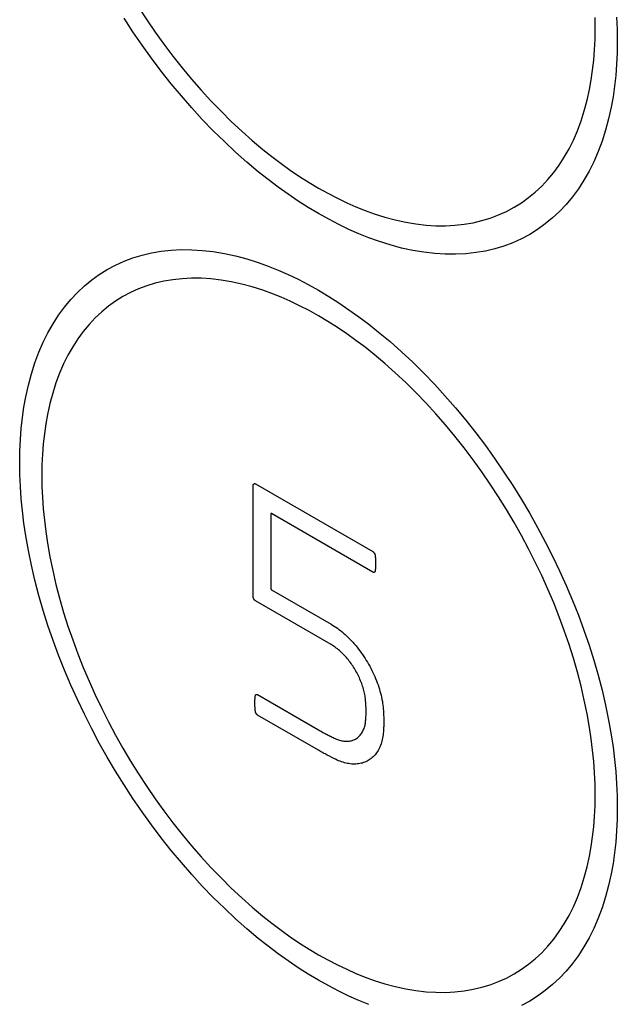
# Model space of a CAD drawing. Units: millimetres. Extents: x -56 to 56, y -92 to 92.
# Drawn here: x -24 to -15, y -19 to -4 of the extents above; entities that cross this region are included whole.
import ezdxf

# ---------------------------------------------------------------- set-up
doc = ezdxf.new("R2010")
doc.units = ezdxf.units.MM
doc.header["$LTSCALE"] = 16.335
doc.layers.add('IMPORT_IGES', color=7, linetype='CONTINUOUS')

msp = doc.modelspace()

# ---------------------------------------------------------------- linework, layer by layer
at = {"layer": 'IMPORT_IGES', "color": 7, "linetype": 'CONTINUOUS'}
for p, q in [((-20.687, -10.992), (-18.812, -12.075)), ((-20.722, -12.803), (-20.722, -11.013)), ((-20.44, -11.471), (-20.44, -12.672)), ((-18.812, -12.403), (-20.432, -11.467)), ((-20.432, -12.684), (-19.479, -13.234)), ((-19.479, -13.56), (-20.687, -12.863)), ((-20.652, -14.36), (-19.681, -14.92)), ((-19.681, -15.248), (-20.652, -14.687)), ((-19.608, -14.962), (-19.575, -14.98)), ((-19.469, -15.362), (-19.504, -15.344)), ((-19.437, -15.378), (-19.469, -15.362))]:
    msp.add_line(p, q, dxfattribs=at)
for points in [[(-22.554, -3.378), (-22.423, -3.579), (-22.288, -3.776), (-22.149, -3.969), (-22.006, -4.159), (-21.859, -4.345), (-21.708, -4.526), (-21.555, -4.702), (-21.398, -4.873), (-21.237, -5.041), (-21.073, -5.203), (-20.907, -5.359), (-20.739, -5.508), (-20.569, -5.65), (-20.424, -5.765), (-20.278, -5.875), (-20.131, -5.98), (-19.981, -6.082), (-19.831, -6.177), (-19.68, -6.267)], [(-19.68, -6.676), (-19.843, -6.579), (-20.005, -6.475), (-20.167, -6.366), (-20.326, -6.253), (-20.484, -6.133), (-20.641, -6.009), (-20.824, -5.855), (-21.005, -5.694), (-21.184, -5.526), (-21.361, -5.352), (-21.536, -5.17), (-21.705, -4.986), (-21.87, -4.795), (-22.033, -4.6), (-22.192, -4.399), (-22.347, -4.193), (-22.497, -3.985), (-22.643, -3.772), (-22.784, -3.555)], [(-14.918, -3.538), (-14.91, -3.731), (-14.907, -3.92), (-14.91, -4.107), (-14.918, -4.289), (-14.932, -4.469), (-14.95, -4.641), (-14.975, -4.809), (-15.004, -4.974), (-15.045, -5.161), (-15.094, -5.342), (-15.15, -5.517), (-15.213, -5.685), (-15.283, -5.847), (-15.358, -5.998), (-15.44, -6.142), (-15.528, -6.278), (-15.623, -6.407), (-15.723, -6.528), (-15.829, -6.64), (-15.94, -6.745), (-16.057, -6.841), (-16.179, -6.928), (-16.306, -7.007), (-16.439, -7.078), (-16.576, -7.14), (-16.717, -7.193), (-16.863, -7.237), (-17.013, -7.273), (-17.168, -7.299), (-17.327, -7.317), (-17.489, -7.325), (-17.655, -7.324), (-17.824, -7.314), (-17.998, -7.293), (-18.175, -7.264), (-18.355, -7.225), (-18.536, -7.176), (-18.719, -7.118), (-18.876, -7.062), (-19.034, -6.998), (-19.193, -6.929), (-19.355, -6.851), (-19.517, -6.766), (-19.68, -6.676)], [(-19.68, -6.267), (-19.529, -6.351), (-19.379, -6.429), (-19.229, -6.501), (-19.082, -6.566), (-18.936, -6.625), (-18.79, -6.677), (-18.621, -6.731), (-18.453, -6.776), (-18.287, -6.812), (-18.123, -6.839), (-17.961, -6.858), (-17.805, -6.868), (-17.652, -6.869), (-17.501, -6.861), (-17.354, -6.845), (-17.211, -6.82), (-17.072, -6.787), (-16.937, -6.746), (-16.806, -6.697), (-16.679, -6.64), (-16.556, -6.574), (-16.438, -6.501), (-16.325, -6.42), (-16.217, -6.331), (-16.114, -6.235), (-16.016, -6.131), (-15.923, -6.019), (-15.836, -5.899), (-15.754, -5.773), (-15.678, -5.64), (-15.608, -5.5), (-15.544, -5.351), (-15.485, -5.195), (-15.434, -5.033), (-15.389, -4.865), (-15.35, -4.691), (-15.323, -4.539), (-15.301, -4.383), (-15.283, -4.224), (-15.27, -4.058), (-15.263, -3.889), (-15.26, -3.716), (-15.263, -3.541)], [(-19.68, -18.923), (-19.843, -18.826), (-20.005, -18.722), (-20.167, -18.613), (-20.326, -18.5), (-20.484, -18.38), (-20.641, -18.256), (-20.824, -18.102), (-21.005, -17.941), (-21.184, -17.773), (-21.361, -17.599), (-21.536, -17.417), (-21.705, -17.233), (-21.87, -17.042), (-22.033, -16.847), (-22.192, -16.646), (-22.347, -16.44), (-22.497, -16.232), (-22.643, -16.019), (-22.784, -15.802), (-22.921, -15.582), (-23.053, -15.359), (-23.181, -15.133), (-23.303, -14.904), (-23.42, -14.673), (-23.531, -14.44), (-23.637, -14.206), (-23.737, -13.969), (-23.832, -13.731), (-23.92, -13.493), (-24.002, -13.254), (-24.077, -13.016), (-24.147, -12.774), (-24.21, -12.533), (-24.266, -12.294), (-24.314, -12.056), (-24.356, -11.821), (-24.385, -11.623), (-24.409, -11.426), (-24.428, -11.233), (-24.442, -11.037), (-24.45, -10.845), (-24.453, -10.656), (-24.45, -10.469), (-24.442, -10.286), (-24.428, -10.107), (-24.409, -9.935), (-24.385, -9.767), (-24.356, -9.602), (-24.314, -9.415), (-24.266, -9.233), (-24.21, -9.058), (-24.147, -8.89), (-24.077, -8.729), (-24.002, -8.578), (-23.92, -8.434), (-23.832, -8.297), (-23.737, -8.169), (-23.637, -8.048), (-23.531, -7.935), (-23.42, -7.831), (-23.303, -7.735), (-23.181, -7.648), (-23.053, -7.568), (-22.921, -7.498), (-22.784, -7.436), (-22.643, -7.383), (-22.497, -7.338), (-22.347, -7.303), (-22.192, -7.276), (-22.033, -7.259), (-21.87, -7.251), (-21.705, -7.252), (-21.536, -7.262), (-21.361, -7.282), (-21.184, -7.312), (-21.005, -7.351), (-20.824, -7.4), (-20.641, -7.457), (-20.484, -7.514), (-20.326, -7.577), (-20.167, -7.647), (-20.005, -7.725), (-19.843, -7.809), (-19.68, -7.9), (-19.517, -7.997)], [(-19.68, -8.308), (-19.831, -8.224), (-19.981, -8.146), (-20.131, -8.074), (-20.278, -8.01), (-20.424, -7.951), (-20.569, -7.899), (-20.739, -7.845), (-20.907, -7.8), (-21.073, -7.764), (-21.237, -7.736), (-21.398, -7.718), (-21.555, -7.708), (-21.708, -7.707), (-21.859, -7.715), (-22.006, -7.731), (-22.149, -7.755), (-22.288, -7.788), (-22.423, -7.829), (-22.554, -7.878), (-22.681, -7.936), (-22.803, -8.001), (-22.921, -8.074), (-23.034, -8.156), (-23.143, -8.244), (-23.246, -8.341), (-23.344, -8.445), (-23.437, -8.557), (-23.524, -8.676), (-23.606, -8.803), (-23.682, -8.936), (-23.752, -9.076), (-23.816, -9.225), (-23.874, -9.381), (-23.926, -9.543), (-23.971, -9.711), (-24.009, -9.884), (-24.037, -10.036), (-24.059, -10.192), (-24.077, -10.352), (-24.089, -10.518), (-24.097, -10.687), (-24.099, -10.86), (-24.097, -11.035), (-24.089, -11.213), (-24.077, -11.394), (-24.059, -11.573), (-24.037, -11.755), (-24.009, -11.939), (-23.971, -12.157), (-23.926, -12.376), (-23.874, -12.598), (-23.816, -12.821), (-23.752, -13.045), (-23.682, -13.266), (-23.606, -13.486), (-23.524, -13.707), (-23.437, -13.928), (-23.344, -14.147), (-23.246, -14.364), (-23.143, -14.579), (-23.034, -14.793), (-22.921, -15.005), (-22.803, -15.214), (-22.681, -15.421), (-22.554, -15.625), (-22.423, -15.826), (-22.288, -16.023), (-22.149, -16.216), (-22.006, -16.406), (-21.859, -16.592), (-21.708, -16.773), (-21.555, -16.949), (-21.398, -17.12), (-21.237, -17.288), (-21.073, -17.45), (-20.907, -17.606), (-20.739, -17.755), (-20.569, -17.897), (-20.424, -18.012), (-20.278, -18.122), (-20.131, -18.227), (-19.981, -18.329), (-19.831, -18.424), (-19.68, -18.514)], [(-19.517, -7.997), (-19.355, -8.1), (-19.193, -8.21), (-19.034, -8.323), (-18.876, -8.442), (-18.719, -8.567), (-18.536, -8.72), (-18.355, -8.881), (-18.175, -9.049), (-17.998, -9.224), (-17.824, -9.405), (-17.655, -9.59), (-17.489, -9.78), (-17.327, -9.976), (-17.168, -10.177), (-17.013, -10.382), (-16.863, -10.591), (-16.717, -10.804), (-16.576, -11.02), (-16.439, -11.241), (-16.306, -11.464), (-16.179, -11.69), (-16.057, -11.919), (-15.94, -12.15), (-15.829, -12.382), (-15.723, -12.617), (-15.623, -12.854), (-15.528, -13.092), (-15.44, -13.33), (-15.358, -13.569), (-15.283, -13.807), (-15.213, -14.049), (-15.15, -14.29), (-15.094, -14.529), (-15.045, -14.767), (-15.004, -15.002), (-14.975, -15.2), (-14.95, -15.396), (-14.932, -15.59), (-14.918, -15.785), (-14.91, -15.978), (-14.907, -16.167), (-14.91, -16.354), (-14.918, -16.536), (-14.932, -16.716), (-14.95, -16.888), (-14.975, -17.056), (-15.004, -17.22), (-15.045, -17.408), (-15.094, -17.589), (-15.15, -17.764), (-15.213, -17.932), (-15.283, -18.094), (-15.358, -18.245), (-15.44, -18.389), (-15.528, -18.525), (-15.623, -18.654), (-15.723, -18.775), (-15.829, -18.887), (-15.94, -18.992), (-16.057, -19.088), (-16.179, -19.175), (-16.306, -19.254), (-16.439, -19.325)], [(-19.68, -18.514), (-19.529, -18.598), (-19.379, -18.676), (-19.229, -18.748), (-19.082, -18.813), (-18.936, -18.872), (-18.79, -18.924), (-18.621, -18.978), (-18.453, -19.023), (-18.287, -19.059), (-18.123, -19.086), (-17.961, -19.105), (-17.805, -19.114), (-17.652, -19.116), (-17.501, -19.108), (-17.354, -19.092), (-17.211, -19.067), (-17.072, -19.034), (-16.937, -18.993), (-16.806, -18.944), (-16.679, -18.887), (-16.556, -18.821), (-16.438, -18.748), (-16.325, -18.667), (-16.217, -18.578), (-16.114, -18.482), (-16.016, -18.378), (-15.923, -18.266), (-15.836, -18.146), (-15.754, -18.02), (-15.678, -17.887), (-15.608, -17.747), (-15.544, -17.598), (-15.485, -17.442), (-15.434, -17.28), (-15.389, -17.112), (-15.35, -16.938), (-15.323, -16.786), (-15.301, -16.63), (-15.283, -16.471), (-15.27, -16.305), (-15.263, -16.136), (-15.26, -15.963), (-15.263, -15.788), (-15.27, -15.61), (-15.283, -15.429), (-15.301, -15.249), (-15.323, -15.068), (-15.35, -14.884), (-15.389, -14.666), (-15.434, -14.446), (-15.485, -14.225), (-15.544, -14.002), (-15.608, -13.778), (-15.678, -13.557), (-15.754, -13.336), (-15.836, -13.115), (-15.923, -12.895), (-16.016, -12.676), (-16.114, -12.459), (-16.217, -12.243), (-16.325, -12.029), (-16.438, -11.818), (-16.556, -11.608), (-16.679, -11.401), (-16.806, -11.198), (-16.937, -10.997), (-17.072, -10.8), (-17.211, -10.607), (-17.354, -10.416), (-17.501, -10.23), (-17.652, -10.049), (-17.805, -9.873), (-17.961, -9.702), (-18.123, -9.534), (-18.287, -9.373), (-18.453, -9.217), (-18.621, -9.068), (-18.79, -8.926), (-18.936, -8.81), (-19.082, -8.7), (-19.229, -8.595), (-19.379, -8.494), (-19.529, -8.398), (-19.68, -8.308)], [(-20.722, -11.013), (-20.722, -11.012), (-20.722, -11.011), (-20.722, -11.01), (-20.722, -11.009), (-20.722, -11.008), (-20.721, -11.007), (-20.721, -11.006), (-20.721, -11.005), (-20.721, -11.004), (-20.72, -11.004), (-20.72, -11.003), (-20.72, -11.002), (-20.719, -11.001), (-20.719, -11), (-20.718, -10.999), (-20.718, -10.999), (-20.717, -10.998), (-20.717, -10.997), (-20.716, -10.997), (-20.716, -10.996), (-20.715, -10.995), (-20.714, -10.995), (-20.714, -10.994), (-20.713, -10.993), (-20.712, -10.993), (-20.712, -10.992), (-20.711, -10.992), (-20.71, -10.992), (-20.709, -10.991), (-20.709, -10.991), (-20.708, -10.99), (-20.707, -10.99), (-20.706, -10.99), (-20.705, -10.99), (-20.704, -10.989), (-20.704, -10.989), (-20.703, -10.989), (-20.702, -10.989), (-20.701, -10.989), (-20.7, -10.989), (-20.699, -10.989), (-20.698, -10.989), (-20.697, -10.989), (-20.696, -10.989), (-20.696, -10.989), (-20.695, -10.989), (-20.694, -10.99), (-20.693, -10.99), (-20.692, -10.99), (-20.691, -10.991), (-20.69, -10.991), (-20.689, -10.991), (-20.688, -10.992), (-20.687, -10.992)], [(-20.722, -11.013), (-20.722, -11.012), (-20.722, -11.011), (-20.722, -11.01), (-20.722, -11.009), (-20.722, -11.008), (-20.721, -11.007), (-20.721, -11.006), (-20.721, -11.005), (-20.721, -11.004), (-20.72, -11.004), (-20.72, -11.003), (-20.72, -11.002), (-20.719, -11.001), (-20.719, -11), (-20.718, -10.999), (-20.718, -10.999), (-20.717, -10.998), (-20.717, -10.997), (-20.716, -10.997), (-20.716, -10.996), (-20.715, -10.995), (-20.714, -10.995), (-20.714, -10.994), (-20.713, -10.993), (-20.712, -10.993), (-20.712, -10.992), (-20.711, -10.992), (-20.71, -10.992), (-20.709, -10.991), (-20.709, -10.991), (-20.708, -10.99), (-20.707, -10.99), (-20.706, -10.99), (-20.705, -10.99), (-20.704, -10.989), (-20.704, -10.989), (-20.703, -10.989), (-20.702, -10.989), (-20.701, -10.989), (-20.7, -10.989), (-20.699, -10.989), (-20.698, -10.989), (-20.697, -10.989), (-20.696, -10.989), (-20.696, -10.989), (-20.695, -10.989), (-20.694, -10.99), (-20.693, -10.99), (-20.692, -10.99), (-20.691, -10.991), (-20.69, -10.991), (-20.689, -10.991), (-20.688, -10.992), (-20.687, -10.992)], [(-20.432, -11.467), (-20.432, -11.467), (-20.433, -11.467), (-20.433, -11.467), (-20.433, -11.467), (-20.433, -11.467), (-20.433, -11.466), (-20.434, -11.466), (-20.434, -11.466), (-20.434, -11.466), (-20.434, -11.466), (-20.434, -11.466), (-20.435, -11.466), (-20.435, -11.466), (-20.435, -11.466), (-20.435, -11.466), (-20.435, -11.466), (-20.436, -11.466), (-20.436, -11.466), (-20.436, -11.466), (-20.436, -11.466), (-20.436, -11.466), (-20.436, -11.466), (-20.437, -11.466), (-20.437, -11.467), (-20.437, -11.467), (-20.437, -11.467), (-20.437, -11.467), (-20.437, -11.467), (-20.438, -11.467), (-20.438, -11.467), (-20.438, -11.467), (-20.438, -11.467), (-20.438, -11.467), (-20.438, -11.467), (-20.438, -11.468), (-20.439, -11.468), (-20.439, -11.468), (-20.439, -11.468), (-20.439, -11.468), (-20.439, -11.468), (-20.439, -11.469), (-20.439, -11.469), (-20.439, -11.469), (-20.439, -11.469), (-20.439, -11.469), (-20.439, -11.469), (-20.44, -11.47), (-20.44, -11.47), (-20.44, -11.47), (-20.44, -11.47), (-20.44, -11.47), (-20.44, -11.471), (-20.44, -11.471), (-20.44, -11.471)], [(-20.432, -11.467), (-20.432, -11.467), (-20.433, -11.467), (-20.433, -11.467), (-20.433, -11.467), (-20.433, -11.467), (-20.433, -11.466), (-20.434, -11.466), (-20.434, -11.466), (-20.434, -11.466), (-20.434, -11.466), (-20.434, -11.466), (-20.435, -11.466), (-20.435, -11.466), (-20.435, -11.466), (-20.435, -11.466), (-20.435, -11.466), (-20.436, -11.466), (-20.436, -11.466), (-20.436, -11.466), (-20.436, -11.466), (-20.436, -11.466), (-20.436, -11.466), (-20.437, -11.466), (-20.437, -11.467), (-20.437, -11.467), (-20.437, -11.467), (-20.437, -11.467), (-20.437, -11.467), (-20.438, -11.467), (-20.438, -11.467), (-20.438, -11.467), (-20.438, -11.467), (-20.438, -11.467), (-20.438, -11.467), (-20.438, -11.468), (-20.439, -11.468), (-20.439, -11.468), (-20.439, -11.468), (-20.439, -11.468), (-20.439, -11.468), (-20.439, -11.469), (-20.439, -11.469), (-20.439, -11.469), (-20.439, -11.469), (-20.439, -11.469), (-20.439, -11.469), (-20.44, -11.47), (-20.44, -11.47), (-20.44, -11.47), (-20.44, -11.47), (-20.44, -11.47), (-20.44, -11.471), (-20.44, -11.471), (-20.44, -11.471)], [(-18.812, -12.075), (-18.811, -12.076), (-18.81, -12.076), (-18.809, -12.077), (-18.808, -12.078), (-18.807, -12.078), (-18.806, -12.079), (-18.805, -12.08), (-18.804, -12.081), (-18.803, -12.081), (-18.802, -12.082), (-18.802, -12.083), (-18.801, -12.084), (-18.8, -12.085), (-18.799, -12.086), (-18.798, -12.087), (-18.797, -12.088), (-18.796, -12.089), (-18.795, -12.09), (-18.794, -12.092), (-18.794, -12.093), (-18.793, -12.094), (-18.792, -12.095), (-18.791, -12.096), (-18.79, -12.097), (-18.789, -12.099), (-18.789, -12.1), (-18.788, -12.101), (-18.787, -12.102), (-18.786, -12.104), (-18.786, -12.105), (-18.785, -12.106), (-18.784, -12.107), (-18.784, -12.109), (-18.783, -12.11), (-18.782, -12.111), (-18.782, -12.112), (-18.781, -12.114), (-18.781, -12.115), (-18.78, -12.116), (-18.78, -12.118), (-18.779, -12.119), (-18.779, -12.12), (-18.779, -12.121), (-18.778, -12.123), (-18.778, -12.124), (-18.778, -12.125), (-18.777, -12.126), (-18.777, -12.127), (-18.777, -12.128), (-18.777, -12.13)], [(-18.777, -12.13), (-18.776, -12.138), (-18.775, -12.146), (-18.774, -12.154), (-18.773, -12.162), (-18.772, -12.17), (-18.771, -12.177), (-18.771, -12.185), (-18.77, -12.193), (-18.77, -12.204), (-18.769, -12.214), (-18.769, -12.224), (-18.768, -12.234), (-18.768, -12.245), (-18.768, -12.255), (-18.767, -12.265), (-18.767, -12.275), (-18.767, -12.285), (-18.768, -12.295), (-18.768, -12.305), (-18.768, -12.315), (-18.769, -12.324), (-18.77, -12.334), (-18.77, -12.343), (-18.771, -12.353), (-18.773, -12.362), (-18.774, -12.371), (-18.775, -12.38), (-18.777, -12.389)], [(-18.777, -12.389), (-18.777, -12.39), (-18.777, -12.391), (-18.777, -12.392), (-18.778, -12.393), (-18.778, -12.394), (-18.778, -12.394), (-18.779, -12.395), (-18.779, -12.396), (-18.779, -12.397), (-18.78, -12.397), (-18.78, -12.398), (-18.781, -12.399), (-18.781, -12.399), (-18.782, -12.4), (-18.782, -12.401), (-18.783, -12.401), (-18.783, -12.402), (-18.784, -12.402), (-18.785, -12.403), (-18.785, -12.403), (-18.786, -12.404), (-18.787, -12.404), (-18.788, -12.404), (-18.788, -12.405), (-18.789, -12.405), (-18.79, -12.405), (-18.791, -12.406), (-18.791, -12.406), (-18.792, -12.406), (-18.793, -12.406), (-18.794, -12.406), (-18.795, -12.406), (-18.796, -12.407), (-18.796, -12.407), (-18.797, -12.407), (-18.798, -12.407), (-18.799, -12.407), (-18.8, -12.406), (-18.801, -12.406), (-18.802, -12.406), (-18.803, -12.406), (-18.804, -12.406), (-18.805, -12.406), (-18.805, -12.405), (-18.806, -12.405), (-18.807, -12.405), (-18.808, -12.404), (-18.809, -12.404), (-18.81, -12.404), (-18.811, -12.403), (-18.812, -12.403)], [(-20.44, -12.672), (-20.44, -12.672), (-20.44, -12.673), (-20.44, -12.673), (-20.44, -12.673), (-20.44, -12.673), (-20.44, -12.673), (-20.44, -12.674), (-20.439, -12.674), (-20.439, -12.674), (-20.439, -12.674), (-20.439, -12.675), (-20.439, -12.675), (-20.439, -12.675), (-20.439, -12.675), (-20.439, -12.676), (-20.439, -12.676), (-20.439, -12.676), (-20.439, -12.676), (-20.438, -12.677), (-20.438, -12.677), (-20.438, -12.677), (-20.438, -12.677), (-20.438, -12.678), (-20.438, -12.678), (-20.438, -12.678), (-20.438, -12.678), (-20.437, -12.679), (-20.437, -12.679), (-20.437, -12.679), (-20.437, -12.679), (-20.437, -12.68), (-20.437, -12.68), (-20.436, -12.68), (-20.436, -12.68), (-20.436, -12.681), (-20.436, -12.681), (-20.436, -12.681), (-20.436, -12.681), (-20.435, -12.681), (-20.435, -12.682), (-20.435, -12.682), (-20.435, -12.682), (-20.435, -12.682), (-20.434, -12.682), (-20.434, -12.683), (-20.434, -12.683), (-20.434, -12.683), (-20.434, -12.683), (-20.434, -12.683), (-20.433, -12.683), (-20.433, -12.684), (-20.433, -12.684), (-20.433, -12.684), (-20.433, -12.684), (-20.432, -12.684), (-20.432, -12.684)], [(-20.44, -12.672), (-20.44, -12.672), (-20.44, -12.673), (-20.44, -12.673), (-20.44, -12.673), (-20.44, -12.673), (-20.44, -12.673), (-20.44, -12.674), (-20.439, -12.674), (-20.439, -12.674), (-20.439, -12.674), (-20.439, -12.675), (-20.439, -12.675), (-20.439, -12.675), (-20.439, -12.675), (-20.439, -12.676), (-20.439, -12.676), (-20.439, -12.676), (-20.439, -12.676), (-20.438, -12.677), (-20.438, -12.677), (-20.438, -12.677), (-20.438, -12.677), (-20.438, -12.678), (-20.438, -12.678), (-20.438, -12.678), (-20.438, -12.678), (-20.437, -12.679), (-20.437, -12.679), (-20.437, -12.679), (-20.437, -12.679), (-20.437, -12.68), (-20.437, -12.68), (-20.436, -12.68), (-20.436, -12.68), (-20.436, -12.681), (-20.436, -12.681), (-20.436, -12.681), (-20.436, -12.681), (-20.435, -12.681), (-20.435, -12.682), (-20.435, -12.682), (-20.435, -12.682), (-20.435, -12.682), (-20.434, -12.682), (-20.434, -12.683), (-20.434, -12.683), (-20.434, -12.683), (-20.434, -12.683), (-20.434, -12.683), (-20.433, -12.683), (-20.433, -12.684), (-20.433, -12.684), (-20.433, -12.684), (-20.433, -12.684), (-20.432, -12.684), (-20.432, -12.684)], [(-20.687, -12.863), (-20.688, -12.862), (-20.689, -12.862), (-20.69, -12.861), (-20.691, -12.86), (-20.692, -12.86), (-20.693, -12.859), (-20.694, -12.858), (-20.695, -12.857), (-20.695, -12.856), (-20.696, -12.855), (-20.697, -12.855), (-20.698, -12.854), (-20.699, -12.853), (-20.7, -12.852), (-20.701, -12.851), (-20.702, -12.849), (-20.703, -12.848), (-20.703, -12.847), (-20.704, -12.846), (-20.705, -12.845), (-20.706, -12.844), (-20.707, -12.843), (-20.708, -12.841), (-20.708, -12.84), (-20.709, -12.839), (-20.71, -12.838), (-20.711, -12.836), (-20.711, -12.835), (-20.712, -12.834), (-20.713, -12.833), (-20.714, -12.831), (-20.714, -12.83), (-20.715, -12.829), (-20.715, -12.827), (-20.716, -12.826), (-20.717, -12.825), (-20.717, -12.823), (-20.718, -12.822), (-20.718, -12.821), (-20.719, -12.82), (-20.719, -12.818), (-20.72, -12.817), (-20.72, -12.816), (-20.72, -12.814), (-20.721, -12.813), (-20.721, -12.812), (-20.721, -12.811), (-20.721, -12.81), (-20.722, -12.808), (-20.722, -12.807), (-20.722, -12.806), (-20.722, -12.805), (-20.722, -12.804), (-20.722, -12.803)], [(-20.687, -12.863), (-20.688, -12.862), (-20.689, -12.862), (-20.69, -12.861), (-20.691, -12.86), (-20.692, -12.86), (-20.693, -12.859), (-20.694, -12.858), (-20.695, -12.857), (-20.695, -12.856), (-20.696, -12.855), (-20.697, -12.855), (-20.698, -12.854), (-20.699, -12.853), (-20.7, -12.852), (-20.701, -12.851), (-20.702, -12.849), (-20.703, -12.848), (-20.703, -12.847), (-20.704, -12.846), (-20.705, -12.845), (-20.706, -12.844), (-20.707, -12.843), (-20.708, -12.841), (-20.708, -12.84), (-20.709, -12.839), (-20.71, -12.838), (-20.711, -12.836), (-20.711, -12.835), (-20.712, -12.834), (-20.713, -12.833), (-20.714, -12.831), (-20.714, -12.83), (-20.715, -12.829), (-20.715, -12.827), (-20.716, -12.826), (-20.717, -12.825), (-20.717, -12.823), (-20.718, -12.822), (-20.718, -12.821), (-20.719, -12.82), (-20.719, -12.818), (-20.72, -12.817), (-20.72, -12.816), (-20.72, -12.814), (-20.721, -12.813), (-20.721, -12.812), (-20.721, -12.811), (-20.721, -12.81), (-20.722, -12.808), (-20.722, -12.807), (-20.722, -12.806), (-20.722, -12.805), (-20.722, -12.804), (-20.722, -12.803)], [(-19.479, -13.234), (-19.454, -13.249), (-19.429, -13.265), (-19.404, -13.282), (-19.378, -13.299), (-19.353, -13.318), (-19.328, -13.337), (-19.303, -13.358), (-19.278, -13.379), (-19.253, -13.401), (-19.228, -13.424), (-19.204, -13.447), (-19.18, -13.472), (-19.156, -13.497), (-19.132, -13.522), (-19.109, -13.549), (-19.086, -13.576), (-19.063, -13.603), (-19.041, -13.632), (-19.019, -13.66), (-18.997, -13.69), (-18.976, -13.72), (-18.955, -13.75), (-18.935, -13.78), (-18.916, -13.812), (-18.897, -13.843), (-18.879, -13.875), (-18.861, -13.907), (-18.844, -13.939), (-18.827, -13.972), (-18.811, -14.005), (-18.796, -14.038), (-18.781, -14.071), (-18.767, -14.104), (-18.754, -14.138), (-18.741, -14.171), (-18.729, -14.205), (-18.718, -14.238), (-18.707, -14.271), (-18.698, -14.304), (-18.689, -14.337), (-18.68, -14.37), (-18.673, -14.402), (-18.666, -14.435), (-18.66, -14.467), (-18.655, -14.498), (-18.651, -14.53), (-18.648, -14.56), (-18.645, -14.591)], [(-18.927, -14.46), (-18.928, -14.439), (-18.931, -14.419), (-18.933, -14.398), (-18.937, -14.377), (-18.941, -14.356), (-18.945, -14.335), (-18.95, -14.313), (-18.956, -14.292), (-18.962, -14.27), (-18.968, -14.248), (-18.975, -14.226), (-18.982, -14.204), (-18.99, -14.182), (-18.999, -14.16), (-19.007, -14.137), (-19.017, -14.115), (-19.026, -14.093), (-19.037, -14.071), (-19.047, -14.05), (-19.058, -14.028), (-19.07, -14.007), (-19.081, -13.985), (-19.093, -13.964), (-19.106, -13.943), (-19.119, -13.923), (-19.132, -13.902), (-19.146, -13.882), (-19.16, -13.863), (-19.174, -13.843), (-19.189, -13.824), (-19.203, -13.805), (-19.218, -13.787), (-19.234, -13.769), (-19.249, -13.752), (-19.265, -13.734), (-19.281, -13.718), (-19.297, -13.702), (-19.313, -13.686), (-19.329, -13.671), (-19.346, -13.656), (-19.362, -13.642), (-19.379, -13.629), (-19.396, -13.616), (-19.412, -13.603), (-19.429, -13.592), (-19.446, -13.58), (-19.463, -13.57), (-19.479, -13.56)], [(-20.687, -14.632), (-20.688, -14.624), (-20.689, -14.616), (-20.69, -14.608), (-20.691, -14.601), (-20.692, -14.593), (-20.692, -14.585), (-20.693, -14.577), (-20.694, -14.569), (-20.694, -14.559), (-20.695, -14.549), (-20.695, -14.538), (-20.696, -14.528), (-20.696, -14.518), (-20.696, -14.508), (-20.696, -14.498), (-20.696, -14.488), (-20.696, -14.478), (-20.696, -14.468), (-20.696, -14.458), (-20.695, -14.448), (-20.695, -14.439), (-20.694, -14.429), (-20.693, -14.419), (-20.692, -14.41), (-20.691, -14.401), (-20.69, -14.392), (-20.689, -14.383), (-20.687, -14.374)], [(-20.687, -14.374), (-20.687, -14.373), (-20.687, -14.372), (-20.686, -14.371), (-20.686, -14.37), (-20.686, -14.369), (-20.686, -14.368), (-20.685, -14.368), (-20.685, -14.367), (-20.684, -14.366), (-20.684, -14.365), (-20.683, -14.365), (-20.683, -14.364), (-20.682, -14.363), (-20.682, -14.363), (-20.681, -14.362), (-20.68, -14.361), (-20.68, -14.361), (-20.679, -14.36), (-20.678, -14.36), (-20.678, -14.359), (-20.677, -14.359), (-20.676, -14.358), (-20.675, -14.358), (-20.675, -14.358), (-20.674, -14.357), (-20.673, -14.357), (-20.672, -14.357), (-20.671, -14.357), (-20.671, -14.356), (-20.67, -14.356), (-20.669, -14.356), (-20.668, -14.356), (-20.667, -14.356), (-20.666, -14.356), (-20.665, -14.356), (-20.664, -14.356), (-20.663, -14.356), (-20.662, -14.356), (-20.661, -14.356), (-20.661, -14.357), (-20.66, -14.357), (-20.659, -14.357), (-20.658, -14.357), (-20.657, -14.358), (-20.656, -14.358), (-20.655, -14.358), (-20.654, -14.359), (-20.653, -14.359), (-20.652, -14.36)], [(-20.687, -14.374), (-20.687, -14.373), (-20.687, -14.372), (-20.686, -14.371), (-20.686, -14.37), (-20.686, -14.369), (-20.686, -14.368), (-20.685, -14.368), (-20.685, -14.367), (-20.684, -14.366), (-20.684, -14.365), (-20.683, -14.365), (-20.683, -14.364), (-20.682, -14.363), (-20.682, -14.363), (-20.681, -14.362), (-20.68, -14.361), (-20.68, -14.361), (-20.679, -14.36), (-20.678, -14.36), (-20.678, -14.359), (-20.677, -14.359), (-20.676, -14.358), (-20.675, -14.358), (-20.675, -14.358), (-20.674, -14.357), (-20.673, -14.357), (-20.672, -14.357), (-20.671, -14.357), (-20.671, -14.356), (-20.67, -14.356), (-20.669, -14.356), (-20.668, -14.356), (-20.667, -14.356), (-20.666, -14.356), (-20.665, -14.356), (-20.664, -14.356), (-20.663, -14.356), (-20.662, -14.356), (-20.661, -14.356), (-20.661, -14.357), (-20.66, -14.357), (-20.659, -14.357), (-20.658, -14.357), (-20.657, -14.358), (-20.656, -14.358), (-20.655, -14.358), (-20.654, -14.359), (-20.653, -14.359), (-20.652, -14.36)], [(-19.43, -15.053), (-19.413, -15.062), (-19.395, -15.069), (-19.378, -15.076), (-19.36, -15.082), (-19.343, -15.088), (-19.326, -15.092), (-19.309, -15.096), (-19.292, -15.099), (-19.276, -15.102), (-19.259, -15.103), (-19.243, -15.104), (-19.226, -15.104), (-19.209, -15.104), (-19.192, -15.102), (-19.176, -15.099), (-19.16, -15.096), (-19.144, -15.092), (-19.129, -15.087), (-19.114, -15.081), (-19.1, -15.074), (-19.086, -15.066), (-19.072, -15.058), (-19.059, -15.049), (-19.047, -15.039), (-19.035, -15.028), (-19.024, -15.017), (-19.013, -15.005), (-19.002, -14.992), (-18.993, -14.978), (-18.983, -14.964), (-18.975, -14.949), (-18.967, -14.933), (-18.959, -14.917), (-18.953, -14.9), (-18.947, -14.882), (-18.941, -14.864), (-18.937, -14.848), (-18.934, -14.831), (-18.931, -14.815), (-18.929, -14.797), (-18.927, -14.78), (-18.925, -14.762), (-18.924, -14.746), (-18.923, -14.731), (-18.922, -14.713), (-18.921, -14.695), (-18.921, -14.668), (-18.92, -14.641), (-18.92, -14.614), (-18.92, -14.589), (-18.921, -14.563), (-18.922, -14.538), (-18.923, -14.512), (-18.924, -14.486), (-18.927, -14.46)], [(-18.645, -14.591), (-18.644, -14.605), (-18.643, -14.62), (-18.642, -14.634), (-18.641, -14.648), (-18.64, -14.662)], [(-20.652, -14.687), (-20.653, -14.687), (-20.654, -14.686), (-20.655, -14.686), (-20.656, -14.685), (-20.657, -14.684), (-20.658, -14.683), (-20.659, -14.683), (-20.659, -14.682), (-20.66, -14.681), (-20.661, -14.68), (-20.662, -14.679), (-20.663, -14.678), (-20.664, -14.677), (-20.665, -14.676), (-20.666, -14.675), (-20.667, -14.674), (-20.668, -14.673), (-20.669, -14.672), (-20.669, -14.671), (-20.67, -14.67), (-20.671, -14.669), (-20.672, -14.667), (-20.673, -14.666), (-20.674, -14.665), (-20.674, -14.664), (-20.675, -14.662), (-20.676, -14.661), (-20.677, -14.66), (-20.677, -14.659), (-20.678, -14.657), (-20.679, -14.656), (-20.679, -14.655), (-20.68, -14.654), (-20.681, -14.652), (-20.681, -14.651), (-20.682, -14.65), (-20.682, -14.648), (-20.683, -14.647), (-20.683, -14.646), (-20.684, -14.645), (-20.684, -14.643), (-20.685, -14.642), (-20.685, -14.641), (-20.686, -14.64), (-20.686, -14.638), (-20.686, -14.637), (-20.687, -14.636), (-20.687, -14.635), (-20.687, -14.634), (-20.687, -14.632)], [(-20.652, -14.687), (-20.653, -14.687), (-20.654, -14.686), (-20.655, -14.686), (-20.656, -14.685), (-20.657, -14.684), (-20.658, -14.683), (-20.659, -14.683), (-20.659, -14.682), (-20.66, -14.681), (-20.661, -14.68), (-20.662, -14.679), (-20.663, -14.678), (-20.664, -14.677), (-20.665, -14.676), (-20.666, -14.675), (-20.667, -14.674), (-20.668, -14.673), (-20.669, -14.672), (-20.669, -14.671), (-20.67, -14.67), (-20.671, -14.669), (-20.672, -14.667), (-20.673, -14.666), (-20.674, -14.665), (-20.674, -14.664), (-20.675, -14.662), (-20.676, -14.661), (-20.677, -14.66), (-20.677, -14.659), (-20.678, -14.657), (-20.679, -14.656), (-20.679, -14.655), (-20.68, -14.654), (-20.681, -14.652), (-20.681, -14.651), (-20.682, -14.65), (-20.682, -14.648), (-20.683, -14.647), (-20.683, -14.646), (-20.684, -14.645), (-20.684, -14.643), (-20.685, -14.642), (-20.685, -14.641), (-20.686, -14.64), (-20.686, -14.638), (-20.686, -14.637), (-20.687, -14.636), (-20.687, -14.635), (-20.687, -14.634), (-20.687, -14.632)], [(-18.64, -14.662), (-18.639, -14.694), (-18.638, -14.712), (-18.638, -14.73), (-18.637, -14.747), (-18.637, -14.765), (-18.637, -14.782), (-18.637, -14.8), (-18.637, -14.817), (-18.637, -14.834), (-18.638, -14.851), (-18.638, -14.868), (-18.639, -14.885), (-18.64, -14.902), (-18.641, -14.918), (-18.642, -14.935), (-18.644, -14.951)], [(-19.681, -14.92), (-19.667, -14.929), (-19.653, -14.937), (-19.638, -14.945), (-19.608, -14.962)], [(-19.575, -14.98), (-19.559, -14.989), (-19.543, -14.997), (-19.527, -15.006), (-19.511, -15.014), (-19.495, -15.022), (-19.479, -15.03), (-19.463, -15.038), (-19.446, -15.046), (-19.43, -15.053)], [(-18.644, -14.951), (-18.646, -14.978), (-18.649, -15.004), (-18.652, -15.029), (-18.656, -15.054), (-18.662, -15.078), (-18.667, -15.102), (-18.674, -15.125), (-18.681, -15.148), (-18.689, -15.17), (-18.698, -15.191), (-18.707, -15.212), (-18.717, -15.232), (-18.728, -15.251), (-18.739, -15.27), (-18.751, -15.288), (-18.764, -15.305), (-18.777, -15.321), (-18.791, -15.337), (-18.805, -15.352), (-18.82, -15.366), (-18.836, -15.379), (-18.852, -15.391), (-18.869, -15.402), (-18.886, -15.413), (-18.903, -15.423), (-18.922, -15.431), (-18.94, -15.439), (-18.96, -15.446), (-18.979, -15.452), (-18.999, -15.457), (-19.02, -15.462), (-19.04, -15.465), (-19.061, -15.467), (-19.083, -15.469), (-19.105, -15.469), (-19.127, -15.469), (-19.149, -15.468), (-19.172, -15.466), (-19.194, -15.462), (-19.217, -15.458), (-19.241, -15.453), (-19.264, -15.447), (-19.287, -15.441), (-19.311, -15.433), (-19.335, -15.424), (-19.359, -15.415), (-19.382, -15.404), (-19.406, -15.392)], [(-19.504, -15.344), (-19.539, -15.326), (-19.557, -15.317), (-19.575, -15.307), (-19.593, -15.298), (-19.61, -15.288), (-19.628, -15.279), (-19.646, -15.269), (-19.663, -15.258), (-19.681, -15.248)], [(-19.406, -15.392), (-19.422, -15.385), (-19.437, -15.378)], [(-18.876, -19.309), (-19.034, -19.245), (-19.193, -19.176), (-19.355, -19.098), (-19.517, -19.013), (-19.68, -18.923)]]:
    msp.add_lwpolyline(points, dxfattribs=at)
at = {"layer": 'IMPORT_IGES', "color": 250, "linetype": 'CONTINUOUS'}
for points in [[(-18.812, -12.075), (-18.811, -12.076), (-18.81, -12.076), (-18.809, -12.077), (-18.808, -12.078), (-18.807, -12.078), (-18.806, -12.079), (-18.805, -12.08), (-18.804, -12.081), (-18.803, -12.081), (-18.802, -12.082), (-18.802, -12.083), (-18.801, -12.084), (-18.8, -12.085), (-18.799, -12.086), (-18.798, -12.087), (-18.797, -12.088), (-18.796, -12.089), (-18.795, -12.09), (-18.794, -12.092), (-18.794, -12.093), (-18.793, -12.094), (-18.792, -12.095), (-18.791, -12.096), (-18.79, -12.097), (-18.789, -12.099), (-18.789, -12.1), (-18.788, -12.101), (-18.787, -12.102), (-18.786, -12.104), (-18.786, -12.105), (-18.785, -12.106), (-18.784, -12.107), (-18.784, -12.109), (-18.783, -12.11), (-18.782, -12.111), (-18.782, -12.112), (-18.781, -12.114), (-18.781, -12.115), (-18.78, -12.116), (-18.78, -12.118), (-18.779, -12.119), (-18.779, -12.12), (-18.779, -12.121), (-18.778, -12.123), (-18.778, -12.124), (-18.778, -12.125), (-18.777, -12.126), (-18.777, -12.127), (-18.777, -12.128), (-18.777, -12.13)], [(-18.777, -12.389), (-18.777, -12.39), (-18.777, -12.391), (-18.777, -12.392), (-18.778, -12.393), (-18.778, -12.394), (-18.778, -12.394), (-18.779, -12.395), (-18.779, -12.396), (-18.779, -12.397), (-18.78, -12.397), (-18.78, -12.398), (-18.781, -12.399), (-18.781, -12.399), (-18.782, -12.4), (-18.782, -12.401), (-18.783, -12.401), (-18.783, -12.402), (-18.784, -12.402), (-18.785, -12.403), (-18.785, -12.403), (-18.786, -12.404), (-18.787, -12.404), (-18.788, -12.404), (-18.788, -12.405), (-18.789, -12.405), (-18.79, -12.405), (-18.791, -12.406), (-18.791, -12.406), (-18.792, -12.406), (-18.793, -12.406), (-18.794, -12.406), (-18.795, -12.406), (-18.796, -12.407), (-18.796, -12.407), (-18.797, -12.407), (-18.798, -12.407), (-18.799, -12.407), (-18.8, -12.406), (-18.801, -12.406), (-18.802, -12.406), (-18.803, -12.406), (-18.804, -12.406), (-18.805, -12.406), (-18.805, -12.405), (-18.806, -12.405), (-18.807, -12.405), (-18.808, -12.404), (-18.809, -12.404), (-18.81, -12.404), (-18.811, -12.403), (-18.812, -12.403)]]:
    msp.add_lwpolyline(points, dxfattribs=at)

doc.saveas('drawing.dxf')
